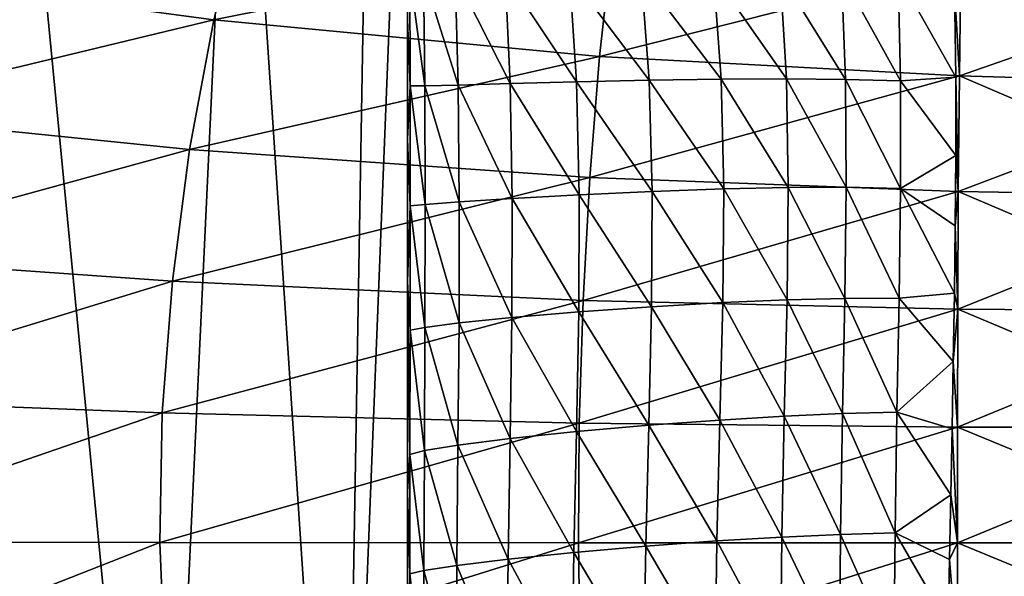
# Model space of a CAD drawing. Units: millimetres. Extents: x -119 to 94, y 37 to 948.
# Drawn here: x 9 to 30, y 877 to 888 of the extents above; entities that cross this region are included whole.
import ezdxf

# ---------------------------------------------------------------- set-up
doc = ezdxf.new("R2010")
doc.units = ezdxf.units.MM
doc.header["$LTSCALE"] = 65.185185
for name, color, linetype in [('50', 7, 'CONTINUOUS'), ('51', 7, 'CONTINUOUS'), ('60', 7, 'CONTINUOUS'), ('61', 7, 'CONTINUOUS'), ('65', 7, 'CONTINUOUS')]:
    doc.layers.add(name, color=color, linetype=linetype)

msp = doc.modelspace()

# ---------------------------------------------------------------- linework, layer by layer
at = {"layer": '50', "linetype": 'Continuous'}
for points in [[(17.5, 864.189, -50), (17.5, 897.766, -50), (17.5, 864.189, -28.575), (17.5, 864.189, -50)], [(17.5, 864.189, -28.575), (17.5, 897.766, -50), (17.5, 865.261, -28.575), (17.5, 864.189, -28.575)], [(17.5, 865.261, -28.575), (17.5, 897.766, -50), (17.5, 866.268, -28.575), (17.5, 865.261, -28.575)], [(17.5, 866.268, -28.575), (17.5, 897.766, -50), (17.5, 867.365, -28.575), (17.5, 866.268, -28.575)], [(17.5, 867.365, -28.575), (17.5, 897.766, -50), (17.5, 868.924, -28.575), (17.5, 867.365, -28.575)], [(17.5, 868.924, -28.575), (17.5, 897.766, -50), (17.5, 871.229, -28.575), (17.5, 868.924, -28.575)], [(17.5, 871.229, -28.575), (17.5, 897.766, -50), (17.5, 874.199, -28.575), (17.5, 871.229, -28.575)], [(17.5, 874.199, -28.575), (17.5, 897.766, -50), (17.5, 878.498, -28.575), (17.5, 874.199, -28.575)], [(17.5, 878.498, -28.575), (17.5, 897.766, -50), (17.5, 882.866, -28.575), (17.5, 878.498, -28.575)], [(17.5, 882.866, -28.575), (17.5, 897.766, -50), (17.5, 885.821, -28.575), (17.5, 882.866, -28.575)], [(17.5, 885.821, -28.575), (17.5, 897.766, -50), (17.5, 888.309, -28.575), (17.5, 885.821, -28.575)]]:
    msp.add_3dface(points, dxfattribs=at)
at = {"layer": '51', "linetype": 'Continuous'}
for points in [[(17.5, 897.766, -50), (17.5, 864.189, -50), (16.168, 864.189, -56.697), (17.5, 897.766, -50)], [(16.738, 897.665, -55.108), (17.5, 897.766, -50), (16.168, 864.189, -56.697), (16.738, 897.665, -55.108)], [(6.697, 864.189, -66.168), (9.15, 897.621, -64.917), (12.374, 864.189, -62.374), (6.697, 864.189, -66.168)], [(9.15, 897.621, -64.917), (13.945, 897.632, -60.573), (12.374, 864.189, -62.374), (9.15, 897.621, -64.917)], [(12.374, 864.189, -62.374), (13.945, 897.632, -60.573), (16.168, 864.189, -56.697), (12.374, 864.189, -62.374)], [(13.945, 897.632, -60.573), (16.738, 897.665, -55.108), (16.168, 864.189, -56.697), (13.945, 897.632, -60.573)]]:
    msp.add_3dface(points, dxfattribs=at)
at = {"layer": '60', "linetype": 'Continuous'}
for points in [[(14.134, 890.899, 22.313), (6.21, 889.278, 23.555), (13.484, 888.296, 22.926), (14.134, 890.899, 22.313)], [(14.134, 890.899, 22.313), (13.484, 888.296, 22.926), (21.751, 889.956, 21.654), (14.134, 890.899, 22.313)], [(21.751, 889.956, 21.654), (13.484, 888.296, 22.926), (21.482, 887.535, 22.54), (21.751, 889.956, 21.654)], [(21.751, 889.956, 21.654), (21.482, 887.535, 22.54), (28.98, 889.435, 21.256), (21.751, 889.956, 21.654)], [(28.98, 889.435, 21.256), (21.482, 887.535, 22.54), (28.949, 887.134, 22.3), (28.98, 889.435, 21.256)], [(28.98, 889.435, 21.256), (28.949, 887.134, 22.3), (34.836, 889.192, 21.01), (28.98, 889.435, 21.256)], [(6.21, 889.278, 23.555), (5.482, 886.371, 23.743), (13.484, 888.296, 22.926), (6.21, 889.278, 23.555)], [(34.836, 889.192, 21.01), (28.949, 887.134, 22.3), (34.812, 886.961, 22.106), (34.836, 889.192, 21.01)], [(13.484, 888.296, 22.926), (5.482, 886.371, 23.743), (12.981, 885.608, 23.36), (13.484, 888.296, 22.926)], [(13.484, 888.296, 22.926), (12.981, 885.608, 23.36), (21.482, 887.535, 22.54), (13.484, 888.296, 22.926)], [(21.482, 887.535, 22.54), (12.981, 885.608, 23.36), (21.281, 885.026, 23.187), (21.482, 887.535, 22.54)], [(21.482, 887.535, 22.54), (21.281, 885.026, 23.187), (28.949, 887.134, 22.3), (21.482, 887.535, 22.54)], [(28.949, 887.134, 22.3), (21.281, 885.026, 23.187), (28.927, 884.737, 23.081), (28.949, 887.134, 22.3)], [(28.949, 887.134, 22.3), (28.927, 884.737, 23.081), (34.812, 886.961, 22.106), (28.949, 887.134, 22.3)], [(34.812, 886.961, 22.106), (28.927, 884.737, 23.081), (34.784, 884.636, 22.95), (34.812, 886.961, 22.106)], [(5.482, 886.371, 23.743), (4.971, 883.416, 23.853), (12.981, 885.608, 23.36), (5.482, 886.371, 23.743)], [(12.981, 885.608, 23.36), (4.971, 883.416, 23.853), (12.624, 882.875, 23.635), (12.981, 885.608, 23.36)], [(12.981, 885.608, 23.36), (12.624, 882.875, 23.635), (21.281, 885.026, 23.187), (12.981, 885.608, 23.36)], [(21.281, 885.026, 23.187), (12.624, 882.875, 23.635), (21.143, 882.472, 23.611), (21.281, 885.026, 23.187)], [(21.281, 885.026, 23.187), (21.143, 882.472, 23.611), (28.927, 884.737, 23.081), (21.281, 885.026, 23.187)], [(28.927, 884.737, 23.081), (21.143, 882.472, 23.611), (28.914, 882.29, 23.605), (28.927, 884.737, 23.081)], [(28.927, 884.737, 23.081), (28.914, 882.29, 23.605), (34.784, 884.636, 22.95), (28.927, 884.737, 23.081)], [(34.784, 884.636, 22.95), (28.914, 882.29, 23.605), (34.757, 882.25, 23.542), (34.784, 884.636, 22.95)], [(4.971, 883.416, 23.853), (4.682, 880.435, 23.904), (12.624, 882.875, 23.635), (4.971, 883.416, 23.853)], [(12.624, 882.875, 23.635), (4.682, 880.435, 23.904), (12.415, 880.14, 23.775), (12.624, 882.875, 23.635)], [(12.624, 882.875, 23.635), (12.415, 880.14, 23.775), (21.143, 882.472, 23.611), (12.624, 882.875, 23.635)], [(21.143, 882.472, 23.611), (12.415, 880.14, 23.775), (21.065, 879.927, 23.834), (21.143, 882.472, 23.611)], [(21.143, 882.472, 23.611), (21.065, 879.927, 23.834), (28.914, 882.29, 23.605), (21.143, 882.472, 23.611)], [(28.914, 882.29, 23.605), (21.065, 879.927, 23.834), (28.908, 879.841, 23.892), (28.914, 882.29, 23.605)], [(28.914, 882.29, 23.605), (28.908, 879.841, 23.892), (34.757, 882.25, 23.542), (28.914, 882.29, 23.605)], [(34.757, 882.25, 23.542), (28.908, 879.841, 23.892), (34.737, 879.838, 23.886), (34.757, 882.25, 23.542)], [(4.682, 880.435, 23.904), (4.627, 877.452, 23.911), (12.415, 880.14, 23.775), (4.682, 880.435, 23.904)], [(12.415, 880.14, 23.775), (4.627, 877.452, 23.911), (12.363, 877.445, 23.805), (12.415, 880.14, 23.775)], [(12.415, 880.14, 23.775), (12.363, 877.445, 23.805), (21.065, 879.927, 23.834), (12.415, 880.14, 23.775)], [(21.065, 879.927, 23.834), (12.363, 877.445, 23.805), (21.045, 877.441, 23.89), (21.065, 879.927, 23.834)], [(21.065, 879.927, 23.834), (21.045, 877.441, 23.89), (28.908, 879.841, 23.892), (21.065, 879.927, 23.834)], [(28.908, 879.841, 23.892), (21.045, 877.441, 23.89), (28.907, 877.439, 23.975), (28.908, 879.841, 23.892)], [(28.908, 879.841, 23.892), (28.907, 877.439, 23.975), (34.737, 879.838, 23.886), (28.908, 879.841, 23.892)], [(34.737, 879.838, 23.886), (28.907, 877.439, 23.975), (34.728, 877.439, 23.997), (34.737, 879.838, 23.886)], [(4.627, 877.452, 23.911), (4.813, 874.479, 23.881), (12.363, 877.445, 23.805), (4.627, 877.452, 23.911)], [(12.363, 877.445, 23.805), (4.813, 874.479, 23.881), (12.473, 874.764, 23.739), (12.363, 877.445, 23.805)], [(12.363, 877.445, 23.805), (12.473, 874.764, 23.739), (21.045, 877.441, 23.89), (12.363, 877.445, 23.805)], [(21.045, 877.441, 23.89), (12.473, 874.764, 23.739), (21.083, 874.966, 23.804), (21.045, 877.441, 23.89)], [(21.045, 877.441, 23.89), (21.083, 874.966, 23.804), (28.907, 877.439, 23.975), (21.045, 877.441, 23.89)], [(28.907, 877.439, 23.975), (21.083, 874.966, 23.804), (28.911, 875.043, 23.88), (28.907, 877.439, 23.975)], [(28.907, 877.439, 23.975), (28.911, 875.043, 23.88), (34.728, 877.439, 23.997), (28.907, 877.439, 23.975)], [(34.728, 877.439, 23.997), (28.911, 875.043, 23.88), (34.734, 875.041, 23.89), (34.728, 877.439, 23.997)]]:
    msp.add_3dface(points, dxfattribs=at)
at = {"layer": '61', "linetype": 'Continuous'}
for points in [[(28.949, 887.134, -22.3), (28.851, 888.944, -21.513), (28.98, 889.435, -21.256), (28.949, 887.134, -22.3)], [(28.949, 887.134, -22.3), (28.98, 889.435, -21.256), (34.812, 886.961, -22.106), (28.949, 887.134, -22.3)], [(34.812, 886.961, -22.106), (28.98, 889.435, -21.256), (34.836, 889.192, -21.01), (34.812, 886.961, -22.106)], [(28.875, 887.112, -22.312), (28.851, 888.944, -21.513), (28.949, 887.134, -22.3), (28.875, 887.112, -22.312)], [(28.927, 884.737, -23.081), (28.875, 887.112, -22.312), (28.949, 887.134, -22.3), (28.927, 884.737, -23.081)], [(28.875, 885.481, -22.871), (28.875, 887.112, -22.312), (28.927, 884.737, -23.081), (28.875, 885.481, -22.871)], [(28.927, 884.737, -23.081), (28.949, 887.134, -22.3), (34.784, 884.636, -22.95), (28.927, 884.737, -23.081)], [(34.784, 884.636, -22.95), (28.949, 887.134, -22.3), (34.812, 886.961, -22.106), (34.784, 884.636, -22.95)], [(28.863, 884.022, -23.262), (28.875, 885.481, -22.871), (28.927, 884.737, -23.081), (28.863, 884.022, -23.262)], [(28.914, 882.29, -23.605), (28.863, 884.022, -23.262), (28.927, 884.737, -23.081), (28.914, 882.29, -23.605)], [(28.914, 882.29, -23.605), (28.927, 884.737, -23.081), (34.757, 882.25, -23.542), (28.914, 882.29, -23.605)], [(34.757, 882.25, -23.542), (28.927, 884.737, -23.081), (34.784, 884.636, -22.95), (34.757, 882.25, -23.542)], [(28.845, 882.622, -23.55), (28.863, 884.022, -23.262), (28.914, 882.29, -23.605), (28.845, 882.622, -23.55)], [(28.823, 881.203, -23.76), (28.845, 882.622, -23.55), (28.914, 882.29, -23.605), (28.823, 881.203, -23.76)], [(28.908, 879.841, -23.892), (28.823, 881.203, -23.76), (28.914, 882.29, -23.605), (28.908, 879.841, -23.892)], [(28.908, 879.841, -23.892), (28.914, 882.29, -23.605), (34.737, 879.838, -23.886), (28.908, 879.841, -23.892)], [(34.737, 879.838, -23.886), (28.914, 882.29, -23.605), (34.757, 882.25, -23.542), (34.737, 879.838, -23.886)], [(28.797, 879.804, -23.895), (28.823, 881.203, -23.76), (28.908, 879.841, -23.892), (28.797, 879.804, -23.895)], [(28.771, 878.437, -23.962), (28.797, 879.804, -23.895), (28.907, 877.439, -23.975), (28.771, 878.437, -23.962)], [(28.907, 877.439, -23.975), (28.797, 879.804, -23.895), (28.908, 879.841, -23.892), (28.907, 877.439, -23.975)], [(28.907, 877.439, -23.975), (28.908, 879.841, -23.892), (34.728, 877.439, -23.997), (28.907, 877.439, -23.975)], [(34.728, 877.439, -23.997), (28.908, 879.841, -23.892), (34.737, 879.838, -23.886), (34.728, 877.439, -23.997)], [(28.745, 877.091, -23.971), (28.771, 878.437, -23.962), (28.907, 877.439, -23.975), (28.745, 877.091, -23.971)], [(28.911, 875.043, -23.88), (28.745, 877.091, -23.971), (28.907, 877.439, -23.975), (28.911, 875.043, -23.88)], [(28.911, 875.043, -23.88), (28.907, 877.439, -23.975), (34.734, 875.041, -23.89), (28.911, 875.043, -23.88)], [(34.734, 875.041, -23.89), (28.907, 877.439, -23.975), (34.728, 877.439, -23.997), (34.734, 875.041, -23.89)], [(28.72, 875.751, -23.926), (28.745, 877.091, -23.971), (28.911, 875.043, -23.88), (28.72, 875.751, -23.926)]]:
    msp.add_3dface(points, dxfattribs=at)
at = {"layer": '65', "linetype": 'Continuous'}
for points in [[(17.554, 886.931, -26.904), (17.5, 888.309, -28.575), (17.548, 889.238, -26.769), (17.554, 886.931, -26.904)], [(17.554, 886.931, -26.904), (17.548, 889.238, -26.769), (17.858, 886.928, -25.516), (17.554, 886.931, -26.904)], [(17.858, 886.928, -25.516), (17.548, 889.238, -26.769), (17.832, 889.235, -25.254), (17.858, 886.928, -25.516)], [(18.552, 886.945, -24.444), (17.832, 889.235, -25.254), (18.492, 889.236, -24.065), (18.552, 886.945, -24.444)], [(17.858, 886.928, -25.516), (17.832, 889.235, -25.254), (18.552, 886.945, -24.444), (17.858, 886.928, -25.516)], [(19.632, 886.975, -23.667), (18.492, 889.236, -24.065), (19.529, 889.239, -23.177), (19.632, 886.975, -23.667)], [(18.552, 886.945, -24.444), (18.492, 889.236, -24.065), (19.632, 886.975, -23.667), (18.552, 886.945, -24.444)], [(21.006, 887.011, -23.143), (19.529, 889.239, -23.177), (20.863, 889.244, -22.55), (21.006, 887.011, -23.143)], [(19.632, 886.975, -23.667), (19.529, 889.239, -23.177), (21.006, 887.011, -23.143), (19.632, 886.975, -23.667)], [(22.515, 887.044, -22.813), (20.863, 889.244, -22.55), (22.35, 889.248, -22.125), (22.515, 887.044, -22.813)], [(21.006, 887.011, -23.143), (20.863, 889.244, -22.55), (22.515, 887.044, -22.813), (21.006, 887.011, -23.143)], [(24.006, 887.066, -22.622), (22.35, 889.248, -22.125), (23.847, 889.25, -21.85), (24.006, 887.066, -22.622)], [(22.515, 887.044, -22.813), (22.35, 889.248, -22.125), (24.006, 887.066, -22.622), (22.515, 887.044, -22.813)], [(24.006, 887.066, -22.622), (23.847, 889.25, -21.85), (25.362, 887.073, -22.511), (24.006, 887.066, -22.622)], [(25.362, 887.073, -22.511), (23.847, 889.25, -21.85), (25.235, 889.25, -21.671), (25.362, 887.073, -22.511)], [(25.362, 887.073, -22.511), (25.235, 889.25, -21.671), (26.586, 887.062, -22.443), (25.362, 887.073, -22.511)], [(26.586, 887.062, -22.443), (25.235, 889.25, -21.671), (26.501, 889.245, -21.548), (26.586, 887.062, -22.443)], [(27.678, 889.236, -21.455), (27.726, 887.03, -22.398), (26.501, 889.245, -21.548), (27.678, 889.236, -21.455)], [(27.726, 887.03, -22.398), (26.586, 887.062, -22.443), (26.501, 889.245, -21.548), (27.726, 887.03, -22.398)], [(28.851, 888.944, -21.513), (28.875, 887.112, -22.312), (27.678, 889.236, -21.455), (28.851, 888.944, -21.513)], [(27.678, 889.236, -21.455), (28.875, 887.112, -22.312), (27.726, 887.03, -22.398), (27.678, 889.236, -21.455)], [(17.5, 885.821, -28.575), (17.5, 888.309, -28.575), (17.554, 886.931, -26.904), (17.5, 885.821, -28.575)], [(24.062, 884.79, -23.258), (22.515, 887.044, -22.813), (24.006, 887.066, -22.622), (24.062, 884.79, -23.258)], [(25.4, 884.819, -23.173), (24.006, 887.066, -22.622), (25.362, 887.073, -22.511), (25.4, 884.819, -23.173)], [(24.062, 884.79, -23.258), (24.006, 887.066, -22.622), (25.4, 884.819, -23.173), (24.062, 884.79, -23.258)], [(25.4, 884.819, -23.173), (25.362, 887.073, -22.511), (26.603, 884.822, -23.124), (25.4, 884.819, -23.173)], [(26.603, 884.822, -23.124), (25.362, 887.073, -22.511), (26.586, 887.062, -22.443), (26.603, 884.822, -23.124)], [(27.726, 887.03, -22.398), (27.727, 884.798, -23.096), (26.586, 887.062, -22.443), (27.726, 887.03, -22.398)], [(27.727, 884.798, -23.096), (26.603, 884.822, -23.124), (26.586, 887.062, -22.443), (27.727, 884.798, -23.096)], [(28.875, 887.112, -22.312), (28.875, 885.481, -22.871), (27.726, 887.03, -22.398), (28.875, 887.112, -22.312)], [(17.556, 884.438, -27.068), (17.5, 885.821, -28.575), (17.554, 886.931, -26.904), (17.556, 884.438, -27.068)], [(17.556, 884.438, -27.068), (17.554, 886.931, -26.904), (17.867, 884.463, -25.816), (17.556, 884.438, -27.068)], [(17.867, 884.463, -25.816), (17.554, 886.931, -26.904), (17.858, 886.928, -25.516), (17.867, 884.463, -25.816)], [(18.576, 884.517, -24.851), (17.858, 886.928, -25.516), (18.552, 886.945, -24.444), (18.576, 884.517, -24.851)], [(17.867, 884.463, -25.816), (17.858, 886.928, -25.516), (18.576, 884.517, -24.851), (17.867, 884.463, -25.816)], [(19.674, 884.589, -24.157), (18.552, 886.945, -24.444), (19.632, 886.975, -23.667), (19.674, 884.589, -24.157)], [(18.576, 884.517, -24.851), (18.552, 886.945, -24.444), (19.674, 884.589, -24.157), (18.576, 884.517, -24.851)], [(21.063, 884.667, -23.696), (19.632, 886.975, -23.667), (21.006, 887.011, -23.143), (21.063, 884.667, -23.696)], [(19.674, 884.589, -24.157), (19.632, 886.975, -23.667), (21.063, 884.667, -23.696), (19.674, 884.589, -24.157)], [(22.578, 884.737, -23.414), (21.006, 887.011, -23.143), (22.515, 887.044, -22.813), (22.578, 884.737, -23.414)], [(21.063, 884.667, -23.696), (21.006, 887.011, -23.143), (22.578, 884.737, -23.414), (21.063, 884.667, -23.696)], [(22.578, 884.737, -23.414), (22.515, 887.044, -22.813), (24.062, 884.79, -23.258), (22.578, 884.737, -23.414)], [(27.726, 887.03, -22.398), (28.875, 885.481, -22.871), (27.727, 884.798, -23.096), (27.726, 887.03, -22.398)], [(17.5, 882.866, -28.575), (17.5, 885.821, -28.575), (17.556, 884.438, -27.068), (17.5, 882.866, -28.575)], [(28.875, 885.481, -22.871), (28.863, 884.022, -23.262), (27.727, 884.798, -23.096), (28.875, 885.481, -22.871)], [(25.375, 882.486, -23.649), (24.062, 884.79, -23.258), (25.4, 884.819, -23.173), (25.375, 882.486, -23.649)], [(25.375, 882.486, -23.649), (25.4, 884.819, -23.173), (26.575, 882.516, -23.603), (25.375, 882.486, -23.649)], [(26.575, 882.516, -23.603), (25.4, 884.819, -23.173), (26.603, 884.822, -23.124), (26.575, 882.516, -23.603)], [(27.698, 882.519, -23.58), (26.575, 882.516, -23.603), (26.603, 884.822, -23.124), (27.698, 882.519, -23.58)], [(27.727, 884.798, -23.096), (27.698, 882.519, -23.58), (26.603, 884.822, -23.124), (27.727, 884.798, -23.096)], [(21.054, 882.235, -24.155), (19.674, 884.589, -24.157), (21.063, 884.667, -23.696), (21.054, 882.235, -24.155)], [(21.054, 882.235, -24.155), (21.063, 884.667, -23.696), (22.564, 882.343, -23.886), (21.054, 882.235, -24.155)], [(22.564, 882.343, -23.886), (21.063, 884.667, -23.696), (22.578, 884.737, -23.414), (22.564, 882.343, -23.886)], [(22.564, 882.343, -23.886), (22.578, 884.737, -23.414), (24.042, 882.428, -23.733), (22.564, 882.343, -23.886)], [(24.042, 882.428, -23.733), (22.578, 884.737, -23.414), (24.062, 884.79, -23.258), (24.042, 882.428, -23.733)], [(24.042, 882.428, -23.733), (24.062, 884.79, -23.258), (25.375, 882.486, -23.649), (24.042, 882.428, -23.733)], [(27.727, 884.798, -23.096), (28.845, 882.622, -23.55), (27.698, 882.519, -23.58), (27.727, 884.798, -23.096)], [(28.863, 884.022, -23.262), (28.845, 882.622, -23.55), (27.727, 884.798, -23.096), (28.863, 884.022, -23.262)], [(17.554, 881.855, -27.231), (17.5, 882.866, -28.575), (17.556, 884.438, -27.068), (17.554, 881.855, -27.231)], [(17.554, 881.855, -27.231), (17.556, 884.438, -27.068), (17.864, 881.913, -26.105), (17.554, 881.855, -27.231)], [(17.864, 881.913, -26.105), (17.556, 884.438, -27.068), (17.867, 884.463, -25.816), (17.864, 881.913, -26.105)], [(17.864, 881.913, -26.105), (17.867, 884.463, -25.816), (18.571, 882.005, -25.227), (17.864, 881.913, -26.105)], [(18.571, 882.005, -25.227), (17.867, 884.463, -25.816), (18.576, 884.517, -24.851), (18.571, 882.005, -25.227)], [(18.571, 882.005, -25.227), (18.576, 884.517, -24.851), (19.667, 882.118, -24.587), (18.571, 882.005, -25.227)], [(19.667, 882.118, -24.587), (18.576, 884.517, -24.851), (19.674, 884.589, -24.157), (19.667, 882.118, -24.587)], [(19.667, 882.118, -24.587), (19.674, 884.589, -24.157), (21.054, 882.235, -24.155), (19.667, 882.118, -24.587)], [(17.5, 878.498, -28.575), (17.5, 882.866, -28.575), (17.551, 879.277, -27.367), (17.5, 878.498, -28.575)], [(17.551, 879.277, -27.367), (17.5, 882.866, -28.575), (17.554, 881.855, -27.231), (17.551, 879.277, -27.367)], [(28.845, 882.622, -23.55), (28.823, 881.203, -23.76), (27.698, 882.519, -23.58), (28.845, 882.622, -23.55)], [(23.981, 879.989, -24.024), (22.564, 882.343, -23.886), (24.042, 882.428, -23.733), (23.981, 879.989, -24.024)], [(23.981, 879.989, -24.024), (24.042, 882.428, -23.733), (25.318, 880.069, -23.933), (23.981, 879.989, -24.024)], [(25.318, 880.069, -23.933), (24.042, 882.428, -23.733), (25.375, 882.486, -23.649), (25.318, 880.069, -23.933)], [(25.318, 880.069, -23.933), (25.375, 882.486, -23.649), (26.526, 880.122, -23.886), (25.318, 880.069, -23.933)], [(26.526, 880.122, -23.886), (25.375, 882.486, -23.649), (26.575, 882.516, -23.603), (26.526, 880.122, -23.886)], [(27.655, 880.152, -23.869), (26.526, 880.122, -23.886), (26.575, 882.516, -23.603), (27.655, 880.152, -23.869)], [(27.698, 882.519, -23.58), (27.655, 880.152, -23.869), (26.575, 882.516, -23.603), (27.698, 882.519, -23.58)], [(27.698, 882.519, -23.58), (28.823, 881.203, -23.76), (27.655, 880.152, -23.869), (27.698, 882.519, -23.58)], [(21.005, 879.749, -24.469), (19.667, 882.118, -24.587), (21.054, 882.235, -24.155), (21.005, 879.749, -24.469)], [(21.005, 879.749, -24.469), (21.054, 882.235, -24.155), (22.506, 879.88, -24.19), (21.005, 879.749, -24.469)], [(22.506, 879.88, -24.19), (21.054, 882.235, -24.155), (22.564, 882.343, -23.886), (22.506, 879.88, -24.19)], [(22.506, 879.88, -24.19), (22.564, 882.343, -23.886), (23.981, 879.989, -24.024), (22.506, 879.88, -24.19)], [(18.548, 879.469, -25.518), (17.864, 881.913, -26.105), (18.571, 882.005, -25.227), (18.548, 879.469, -25.518)], [(18.548, 879.469, -25.518), (18.571, 882.005, -25.227), (19.631, 879.606, -24.901), (18.548, 879.469, -25.518)], [(19.631, 879.606, -24.901), (18.571, 882.005, -25.227), (19.667, 882.118, -24.587), (19.631, 879.606, -24.901)], [(19.631, 879.606, -24.901), (19.667, 882.118, -24.587), (21.005, 879.749, -24.469), (19.631, 879.606, -24.901)], [(17.551, 879.277, -27.367), (17.554, 881.855, -27.231), (17.852, 879.354, -26.338), (17.551, 879.277, -27.367)], [(17.852, 879.354, -26.338), (17.554, 881.855, -27.231), (17.864, 881.913, -26.105), (17.852, 879.354, -26.338)], [(17.852, 879.354, -26.338), (17.864, 881.913, -26.105), (18.548, 879.469, -25.518), (17.852, 879.354, -26.338)], [(28.823, 881.203, -23.76), (28.797, 879.804, -23.895), (27.655, 880.152, -23.869), (28.823, 881.203, -23.76)], [(26.483, 877.613, -23.978), (25.318, 880.069, -23.933), (26.526, 880.122, -23.886), (26.483, 877.613, -23.978)], [(27.615, 877.645, -23.969), (26.483, 877.613, -23.978), (26.526, 880.122, -23.886), (27.615, 877.645, -23.969)], [(27.655, 880.152, -23.869), (27.615, 877.645, -23.969), (26.526, 880.122, -23.886), (27.655, 880.152, -23.869)], [(27.655, 880.152, -23.869), (28.771, 878.437, -23.962), (27.615, 877.645, -23.969), (27.655, 880.152, -23.869)], [(28.797, 879.804, -23.895), (28.771, 878.437, -23.962), (27.655, 880.152, -23.869), (28.797, 879.804, -23.895)], [(23.92, 877.479, -24.111), (22.506, 879.88, -24.19), (23.981, 879.989, -24.024), (23.92, 877.479, -24.111)], [(23.92, 877.479, -24.111), (23.981, 879.989, -24.024), (25.266, 877.559, -24.018), (23.92, 877.479, -24.111)], [(25.266, 877.559, -24.018), (23.981, 879.989, -24.024), (25.318, 880.069, -23.933), (25.266, 877.559, -24.018)], [(25.266, 877.559, -24.018), (25.318, 880.069, -23.933), (26.483, 877.613, -23.978), (25.266, 877.559, -24.018)], [(20.949, 877.24, -24.597), (19.631, 879.606, -24.901), (21.005, 879.749, -24.469), (20.949, 877.24, -24.597)], [(20.949, 877.24, -24.597), (21.005, 879.749, -24.469), (22.443, 877.37, -24.293), (20.949, 877.24, -24.597)], [(22.443, 877.37, -24.293), (21.005, 879.749, -24.469), (22.506, 879.88, -24.19), (22.443, 877.37, -24.293)], [(22.443, 877.37, -24.293), (22.506, 879.88, -24.19), (23.92, 877.479, -24.111), (22.443, 877.37, -24.293)], [(19.589, 877.1, -25.052), (18.548, 879.469, -25.518), (19.631, 879.606, -24.901), (19.589, 877.1, -25.052)], [(19.589, 877.1, -25.052), (19.631, 879.606, -24.901), (20.949, 877.24, -24.597), (19.589, 877.1, -25.052)], [(17.84, 876.862, -26.479), (17.551, 879.277, -27.367), (17.852, 879.354, -26.338), (17.84, 876.862, -26.479)], [(17.84, 876.862, -26.479), (17.852, 879.354, -26.338), (18.522, 876.969, -25.677), (17.84, 876.862, -26.479)], [(18.522, 876.969, -25.677), (17.852, 879.354, -26.338), (18.548, 879.469, -25.518), (18.522, 876.969, -25.677)], [(18.522, 876.969, -25.677), (18.548, 879.469, -25.518), (19.589, 877.1, -25.052), (18.522, 876.969, -25.677)], [(17.548, 876.795, -27.454), (17.5, 878.498, -28.575), (17.551, 879.277, -27.367), (17.548, 876.795, -27.454)], [(17.548, 876.795, -27.454), (17.551, 879.277, -27.367), (17.84, 876.862, -26.479), (17.548, 876.795, -27.454)], [(17.5, 874.199, -28.575), (17.5, 878.498, -28.575), (17.548, 876.795, -27.454), (17.5, 874.199, -28.575)], [(28.771, 878.437, -23.962), (28.745, 877.091, -23.971), (27.615, 877.645, -23.969), (28.771, 878.437, -23.962)], [(23.881, 874.913, -23.988), (22.443, 877.37, -24.293), (23.92, 877.479, -24.111), (23.881, 874.913, -23.988)], [(23.881, 874.913, -23.988), (23.92, 877.479, -24.111), (25.237, 875.005, -23.903), (23.881, 874.913, -23.988)], [(25.237, 875.005, -23.903), (23.92, 877.479, -24.111), (25.266, 877.559, -24.018), (25.237, 875.005, -23.903)], [(25.237, 875.005, -23.903), (25.266, 877.559, -24.018), (26.461, 875.071, -23.879), (25.237, 875.005, -23.903)], [(26.461, 875.071, -23.879), (25.266, 877.559, -24.018), (26.483, 877.613, -23.978), (26.461, 875.071, -23.879)], [(27.588, 875.114, -23.879), (26.461, 875.071, -23.879), (26.483, 877.613, -23.978), (27.588, 875.114, -23.879)], [(27.615, 877.645, -23.969), (27.588, 875.114, -23.879), (26.483, 877.613, -23.978), (27.615, 877.645, -23.969)], [(27.615, 877.645, -23.969), (28.72, 875.751, -23.926), (27.588, 875.114, -23.879), (27.615, 877.645, -23.969)], [(28.745, 877.091, -23.971), (28.72, 875.751, -23.926), (27.615, 877.645, -23.969), (28.745, 877.091, -23.971)], [(22.399, 874.793, -24.184), (20.949, 877.24, -24.597), (22.443, 877.37, -24.293), (22.399, 874.793, -24.184)], [(22.399, 874.793, -24.184), (22.443, 877.37, -24.293), (23.881, 874.913, -23.988), (22.399, 874.793, -24.184)], [(19.556, 874.506, -25.019), (18.522, 876.969, -25.677), (19.589, 877.1, -25.052), (19.556, 874.506, -25.019)], [(19.556, 874.506, -25.019), (19.589, 877.1, -25.052), (20.907, 874.652, -24.522), (19.556, 874.506, -25.019)], [(20.907, 874.652, -24.522), (19.589, 877.1, -25.052), (20.949, 877.24, -24.597), (20.907, 874.652, -24.522)], [(20.907, 874.652, -24.522), (20.949, 877.24, -24.597), (22.399, 874.793, -24.184), (20.907, 874.652, -24.522)], [(17.831, 874.267, -26.507), (17.548, 876.795, -27.454), (17.84, 876.862, -26.479), (17.831, 874.267, -26.507)], [(17.831, 874.267, -26.507), (17.84, 876.862, -26.479), (18.502, 874.372, -25.682), (17.831, 874.267, -26.507)], [(18.502, 874.372, -25.682), (17.84, 876.862, -26.479), (18.522, 876.969, -25.677), (18.502, 874.372, -25.682)], [(18.502, 874.372, -25.682), (18.522, 876.969, -25.677), (19.556, 874.506, -25.019), (18.502, 874.372, -25.682)], [(17.546, 874.203, -27.481), (17.5, 874.199, -28.575), (17.548, 876.795, -27.454), (17.546, 874.203, -27.481)], [(17.546, 874.203, -27.481), (17.548, 876.795, -27.454), (17.831, 874.267, -26.507), (17.546, 874.203, -27.481)]]:
    msp.add_3dface(points, dxfattribs=at)

doc.saveas('drawing.dxf')
